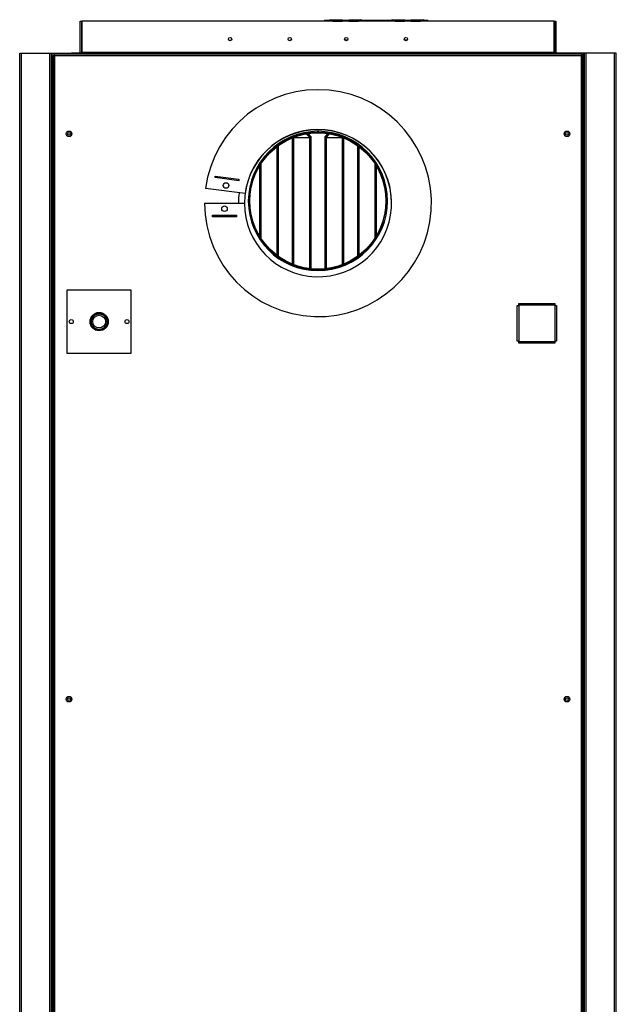
# Model space of a CAD drawing. Units: millimetres. Extents: x 633 to 7252, y 160 to 4285.
# Drawn here: x 6385 to 7135, y 1959 to 3196 of the extents above; entities that cross this region are included whole.
import ezdxf

# ---------------------------------------------------------------- set-up
doc = ezdxf.new("R2010")
doc.units = ezdxf.units.MM

msp = doc.modelspace()

# ---------------------------------------------------------------- linework, layer by layer
at = {"linetype": 'Continuous', "lineweight": 25}
for p, q in [((6461.2, 3154.8), (6461.2, 3194.1)), ((6461.2, 3194.1), (6462.7, 3194.1)), ((6462.7, 3194.1), (6462.7, 3154.8)), ((7057.2, 3194.1), (6463.2, 3194.1)), ((6463.2, 3194.1), (6463.2, 3154.8)), ((6769.2, 3195.1), (6769.2, 3194.1)), ((6774.2, 3195.1), (6769.2, 3195.1)), ((6775, 3194.2), (6774, 3194.2)), ((6774, 3194.1), (6774, 3194.2)), ((6775, 3194.1), (6775, 3194.2)), ((6775.5, 3194.5), (6775.5, 3194.1)), ((6775.7, 3194.5), (6775.7, 3194.1)), ((6775.8, 3195), (6775.8, 3196)), ((6775.8, 3196), (6791.1, 3196)), ((6775.8, 3195), (6791.1, 3195)), ((6775.8, 3194.1), (6775.8, 3195)), ((6779, 3194.1), (6791, 3194.1)), ((6779, 3194.1), (6779, 3194.1)), ((6791, 3194.1), (6791, 3194.1)), ((6791.1, 3195), (6791.1, 3196)), ((6791.1, 3196), (6794, 3195.5)), ((6794, 3194.5), (6791.1, 3195)), ((6794, 3195.5), (6794, 3194.5)), ((6796, 3195.1), (6794, 3195.1)), ((6794, 3194.5), (6794, 3194.1)), ((6796, 3195.5), (6798.8, 3196)), ((6796, 3194.5), (6796, 3195.5)), ((6798.8, 3195), (6796, 3194.5)), ((6796, 3194.1), (6796, 3194.5)), ((6798.8, 3196), (6798.8, 3195)), ((6798.8, 3196), (6814.2, 3196)), ((6798.8, 3195), (6814.2, 3195)), ((6799, 3194.1), (6811, 3194.1)), ((6799, 3194.1), (6799, 3194.1)), ((6811, 3194.1), (6811, 3194.1)), ((6814.2, 3195), (6814.2, 3196)), ((6814.2, 3195), (6814.2, 3194.1)), ((6814.3, 3194.1), (6814.3, 3194.5)), ((6814.4, 3194.1), (6814.4, 3194.5)), ((6816, 3194.2), (6815, 3194.2)), ((6815, 3194.2), (6815, 3194.1)), ((6852.2, 3195.1), (6815.8, 3195.1)), ((6816, 3194.2), (6816, 3194.1)), ((6853, 3194.2), (6852, 3194.2)), ((6852, 3194.1), (6852, 3194.2)), ((6853, 3194.1), (6853, 3194.2)), ((6853.5, 3194.5), (6853.5, 3194.1)), ((6853.7, 3194.5), (6853.7, 3194.1)), ((6853.8, 3195), (6853.8, 3196)), ((6853.8, 3196), (6869.1, 3196)), ((6853.8, 3195), (6869.1, 3195)), ((6853.8, 3194.1), (6853.8, 3195)), ((6857, 3194.1), (6869, 3194.1)), ((6857, 3194.1), (6857, 3194.1)), ((6869, 3194.1), (6869, 3194.1)), ((6869.1, 3195), (6869.1, 3196)), ((6869.1, 3196), (6872, 3195.5)), ((6872, 3194.5), (6869.1, 3195)), ((6872, 3195.5), (6872, 3194.5)), ((6874, 3195.1), (6872, 3195.1)), ((6872, 3194.5), (6872, 3194.1)), ((6874, 3195.5), (6876.8, 3196)), ((6874, 3194.5), (6874, 3195.5)), ((6876.8, 3195), (6874, 3194.5)), ((6874, 3194.1), (6874, 3194.5)), ((6876.8, 3196), (6876.8, 3195)), ((6876.8, 3196), (6892.2, 3196)), ((6876.8, 3195), (6892.2, 3195)), ((6877, 3194.1), (6889, 3194.1)), ((6877, 3194.1), (6877, 3194.1)), ((6889, 3194.1), (6889, 3194.1)), ((6892.2, 3195), (6892.2, 3196)), ((6892.2, 3195), (6892.2, 3194.1)), ((6892.3, 3194.1), (6892.3, 3194.5)), ((6892.4, 3194.1), (6892.4, 3194.5)), ((6894, 3194.2), (6893, 3194.2)), ((6893, 3194.2), (6893, 3194.1)), ((6897.2, 3195.1), (6893.8, 3195.1)), ((6894, 3194.2), (6894, 3194.1)), ((6897.2, 3195.1), (6897.2, 3194.1)), ((7057.2, 3154.8), (7057.2, 3194.1)), ((7057.6, 3194.1), (7057.6, 3154.8)), ((7057.6, 3194.1), (7059.1, 3194.1)), ((7059.1, 3194.1), (7059.1, 3154.8)), ((6797.4, 3170.4), (6793.9, 3170.4)), ((6872.4, 3170.4), (6868.9, 3170.4)), ((6385.2, 1304.1), (6385.2, 3154.1)), ((6385.2, 3154.1), (6387.5, 3154.1)), ((6387.5, 1304.1), (6387.5, 3154.1)), ((6387.5, 3154.1), (6422.9, 3154.1)), ((6422.9, 1304.1), (6422.9, 3154.1)), ((6422.9, 3154.1), (6425.2, 3154.1)), ((6425.2, 1304.1), (6425.2, 3154.1)), ((6425.2, 3154.1), (6426, 3154.1)), ((6426, 1304.1), (6426, 3154.1)), ((6426, 3154.1), (6450.4, 3154.1)), ((7069.9, 3154.1), (6450.4, 3154.1)), ((6450.4, 3154.1), (6450.4, 3152.6)), ((7057.2, 3154.8), (6463.2, 3154.8)), ((6463.2, 3154.8), (6463.2, 3154.1)), ((7057.2, 3154.1), (7057.2, 3154.8)), ((7057.6, 3154.8), (7059.1, 3154.8)), ((7069.9, 3154.1), (7069.9, 3152.6)), ((7094.4, 3154.1), (7069.9, 3154.1)), ((7094.4, 1304.1), (7094.4, 3154.1)), ((7095.1, 3154.1), (7094.4, 3154.1)), ((7095.1, 1304.1), (7095.1, 3154.1)), ((7097.4, 3154.1), (7095.1, 3154.1)), ((7097.4, 1304.1), (7097.4, 3154.1)), ((7132.9, 3154.1), (7097.4, 3154.1)), ((7132.9, 1304.1), (7132.9, 3154.1)), ((7135.1, 3154.1), (7132.9, 3154.1)), ((7135.1, 1304.1), (7135.1, 3154.1)), ((6427.2, 3151.6), (6427.2, 1914.6)), ((6427.2, 3151.6), (6428.2, 3151.6)), ((6428.2, 3152.6), (6428.2, 3151.6)), ((7092.2, 3152.6), (6428.2, 3152.6)), ((7091.4, 3150.8), (6429, 3150.8)), ((6429, 3150.8), (6429, 1915.4)), ((7091.4, 1915.4), (7091.4, 3150.8)), ((7092.2, 3152.6), (7092.2, 3151.6)), ((7093.2, 3151.6), (7092.2, 3151.6)), ((7093.2, 1914.6), (7093.2, 3151.6)), ((6760.1, 3054.3), (6760.1, 3055.8)), ((6760.2, 3055.8), (6760.2, 3054.3)), ((6450.4, 3051.2), (6450.4, 3053.9)), ((6728.1, 2889), (6728.1, 3047.6)), ((6728.4, 2888.9), (6728.4, 3047.7)), ((6729.9, 2888.3), (6729.9, 3048.3)), ((6749.4, 3047.8), (6729.9, 3047.8)), ((6745.5, 3052.6), (6749.2, 3048.9)), ((6747.3, 3052.8), (6750.2, 3050)), ((6747.6, 3052.9), (6751.1, 3049.3)), ((6749.2, 3048.9), (6750.2, 3050)), ((6749.4, 3048.4), (6749.4, 2883.5)), ((6750.9, 3048.4), (6749.4, 3048.4)), ((6750.9, 3048.4), (6750.9, 2883.3)), ((6751.1, 3047.8), (6750.9, 3047.8)), ((6751.1, 3049.3), (6751.1, 2883.3)), ((6769.1, 3049.3), (6772.7, 3052.9)), ((6769.1, 2883.3), (6769.1, 3049.3)), ((6769.4, 3047.8), (6769.1, 3047.8)), ((6770.9, 3048.4), (6769.4, 3048.4)), ((6769.4, 2883.3), (6769.4, 3048.4)), ((6770, 3050), (6772.9, 3052.8)), ((6770, 3050), (6771.1, 3048.9)), ((6770.9, 2883.5), (6770.9, 3048.4)), ((6790.4, 3047.8), (6770.9, 3047.8)), ((6771.1, 3048.9), (6774.7, 3052.6)), ((6790.4, 3048.3), (6790.4, 2888.3)), ((6791.9, 3047.7), (6791.9, 2888.9)), ((6792.1, 3047.6), (6792.1, 2889)), ((7069.9, 3051.5), (7069.9, 3053.7)), ((6708.4, 3036.4), (6708.4, 2900.3)), ((6709.9, 3037.5), (6709.9, 2899.1)), ((6710.1, 3037.7), (6710.1, 2899)), ((6810.1, 2899), (6810.1, 3037.7)), ((6810.4, 2899.1), (6810.4, 3037.5)), ((6811.9, 2900.3), (6811.9, 3036.4)), ((6687.1, 2923.8), (6687.1, 3012.8)), ((6687.4, 2923.4), (6687.4, 3013.2)), ((6688.9, 2921), (6688.9, 3015.6)), ((6831.4, 3015.6), (6831.4, 2921)), ((6832.9, 3013.2), (6832.9, 2923.4)), ((6833.1, 3012.8), (6833.1, 2923.8)), ((6630.8, 2997.6), (6631, 2999.6)), ((6660.5, 2993.7), (6630.8, 2997.6)), ((6631, 2999.6), (6660.8, 2995.7)), ((6660.8, 2995.7), (6660.5, 2993.7)), ((6668.5, 2977.6), (6618.9, 2984)), ((6617.7, 2965.6), (6667.7, 2965.6)), ((6627.7, 2950.6), (6657.7, 2950.6)), ((6627.7, 2948.6), (6627.7, 2950.6)), ((6657.7, 2948.6), (6627.7, 2948.6)), ((6657.7, 2950.6), (6657.7, 2948.6)), ((6445.1, 2776.8), (6445.1, 2856.8)), ((6445.1, 2856.8), (6525.1, 2856.8)), ((6525.1, 2856.8), (6525.1, 2776.8)), ((7010.4, 2837.1), (7012.4, 2837.1)), ((7010.4, 2792.1), (7010.4, 2837.1)), ((7012.4, 2837.1), (7012.4, 2792.1)), ((7012.7, 2839.4), (7057.7, 2839.4)), ((7012.7, 2837.4), (7012.7, 2839.4)), ((7057.7, 2837.4), (7012.7, 2837.4)), ((7057.7, 2839.4), (7057.7, 2837.4)), ((7058.1, 2837.1), (7060.1, 2837.1)), ((7058.1, 2792.1), (7058.1, 2837.1)), ((7060.1, 2837.1), (7060.1, 2792.1)), ((7012.4, 2792.1), (7010.4, 2792.1)), ((7012.7, 2791.7), (7057.7, 2791.7)), ((7012.7, 2789.7), (7012.7, 2791.7)), ((7057.7, 2789.7), (7012.7, 2789.7)), ((7057.7, 2791.7), (7057.7, 2789.7)), ((7060.1, 2792.1), (7058.1, 2792.1)), ((6525.1, 2776.8), (6445.1, 2776.8)), ((6450.4, 2341.2), (6450.4, 2343.9)), ((7069.9, 2341.5), (7069.9, 2343.7))]:
    msp.add_line(p, q, dxfattribs=at)
at = {"linetype": 'Continuous', "lineweight": 25, "flags": 128}
for points in [[(6462.6, 3154.1), (6462.7, 3154.4), (6462.7, 3154.8)], [(7057.6, 3154.8), (7057.7, 3154.4), (7057.8, 3154.1)]]:
    msp.add_lwpolyline(points, dxfattribs=at)
at = {"linetype": 'Continuous', "lineweight": 25}
for centre, radius in [((6649.7, 3171.6), 2.1), ((6724.7, 3171.6), 2.1), ((6795.7, 3171.6), 2.1), ((6870.7, 3171.6), 2.1), ((6447.2, 3052.6), 3.5), ((7073.2, 3052.6), 3.5), ((6447.2, 3052.6), 1.75), ((6760.1, 2968.3), 85.5), ((7073.1, 3052.6), 1.75), ((6644.6, 2987.7), 3.5), ((6642.7, 2958.6), 3.5), ((6485.1, 2816.8), 11.5), ((6485.1, 2816.8), 11), ((6485.1, 2816.8), 10.8), ((6485.1, 2816.8), 9.75), ((6485.1, 2816.8), 8), ((6450.1, 2816.8), 2.5), ((6520.1, 2816.8), 2.5), ((6447.2, 2342.6), 3.5), ((6447.2, 2342.6), 1.75), ((7073.2, 2342.6), 3.5), ((7073.1, 2342.6), 1.75)]:
    msp.add_circle(centre, radius, dxfattribs=at)
for centre, radius, start, end in [((6769.2, 3193.3), 1.8, 90, 153.6122), ((6775.8, 3194.2), 1.79, 89.5466, 179.5417), ((6775.8, 3194.2), 0.794, 89.5508, 179.5381), ((6775.8, 3193.7), 0.799, 97.002, 153.0234), ((6814.2, 3194.2), 1.79, 0.4585, 90.4536), ((6814.2, 3194.2), 0.794, 0.4619, 90.4492), ((6814.2, 3193.7), 0.799, 26.9781, 82.9965), ((6853.8, 3194.2), 1.79, 89.5463, 179.5416), ((6853.8, 3194.2), 0.794, 89.5498, 179.5391), ((6853.8, 3193.7), 0.799, 97.0028, 153.0227), ((6892.2, 3194.2), 1.79, 0.4583, 90.4536), ((6892.2, 3194.2), 0.794, 0.4616, 90.4495), ((6892.2, 3193.7), 0.799, 26.977, 82.9976), ((6897.2, 3193.3), 1.8, 26.3878, 90), ((6460.4, 3154.8), 0.76, 270, 0), ((7059.9, 3154.8), 0.76, 180, 270), ((6760.2, 2965.6), 142.5, 180, 172.546), ((6760.2, 2965.6), 92.5, 180, 172.546), ((6760.2, 2965.3), 92.5, 0, 179.9071), ((6760.1, 2968.3), 87.5, 90, 89.9345), ((6760.1, 2968.3), 86, 90, 89.9345), ((6748.6, 3048.4), 0.76, 0, 45), ((6748.6, 3048.4), 2.26, 0, 45), ((6771.6, 3048.4), 2.26, 135, 180), ((6771.6, 3048.4), 0.76, 135, 180), ((6760.2, 2965.6), 100, 172.546, 180)]:
    msp.add_arc(centre, radius, start, end, dxfattribs=at)
for points, knots in [([(6429, 3150.8), (6428.8, 3150.8), (6428.4, 3150.9), (6427.8, 3151.1), (6427.4, 3151.3), (6427.2, 3151.4), (6427.2, 3151.5), (6427.2, 3151.6)], [0, 0, 0, 0, 0.222929, 0.445904, 0.668865, 0.891853, 1, 1, 1, 1]), ([(6428.2, 3152.6), (6428.3, 3152.5), (6428.4, 3152.5), (6428.6, 3152.1), (6428.8, 3151.5), (6428.9, 3151), (6429, 3150.8)], [0, 0, 0, 0, 0.250011, 0.500012, 0.750018, 1, 1, 1, 1]), ([(6429, 3150.8), (6428.9, 3150.8), (6428.7, 3151), (6428.4, 3151.2), (6428.2, 3151.4), (6428.2, 3151.5), (6428.2, 3151.6)], [0, 0, 0, 0, 0.275314, 0.529379, 0.783371, 1, 1, 1, 1]), ([(6428.2, 3151.6), (6428.3, 3151.5), (6428.4, 3151.5), (6428.6, 3151.3), (6428.8, 3151.1), (6428.9, 3150.9), (6429, 3150.8)], [0, 0, 0, 0, 0.250029, 0.500017, 0.750026, 1, 1, 1, 1]), ([(7091.4, 3150.8), (7091.5, 3151), (7091.6, 3151.4), (7091.8, 3151.9), (7091.9, 3152.4), (7092.1, 3152.5), (7092.2, 3152.6), (7092.2, 3152.6)], [0, 0, 0, 0, 0.222929, 0.445907, 0.66887, 0.891854, 1, 1, 1, 1]), ([(7093.2, 3151.6), (7093.2, 3151.5), (7093.1, 3151.4), (7092.7, 3151.2), (7092.1, 3151), (7091.6, 3150.8), (7091.4, 3150.8)], [0, 0, 0, 0, 0.250008, 0.499999, 0.750008, 1, 1, 1, 1]), ([(7091.4, 3150.8), (7091.5, 3150.9), (7091.6, 3151.1), (7091.8, 3151.4), (7092, 3151.5), (7092.1, 3151.6), (7092.2, 3151.6)], [0, 0, 0, 0, 0.2753306, 0.5293817, 0.7833898, 1, 1, 1, 1]), ([(7092.2, 3151.6), (7092.2, 3151.5), (7092.2, 3151.4), (7092, 3151.2), (7091.7, 3151), (7091.5, 3150.8), (7091.4, 3150.8)], [0, 0, 0, 0, 0.250031, 0.500004, 0.750021, 1, 1, 1, 1])]:
    msp.add_open_spline(points, degree=3, knots=knots, dxfattribs=at)

doc.saveas('drawing.dxf')
